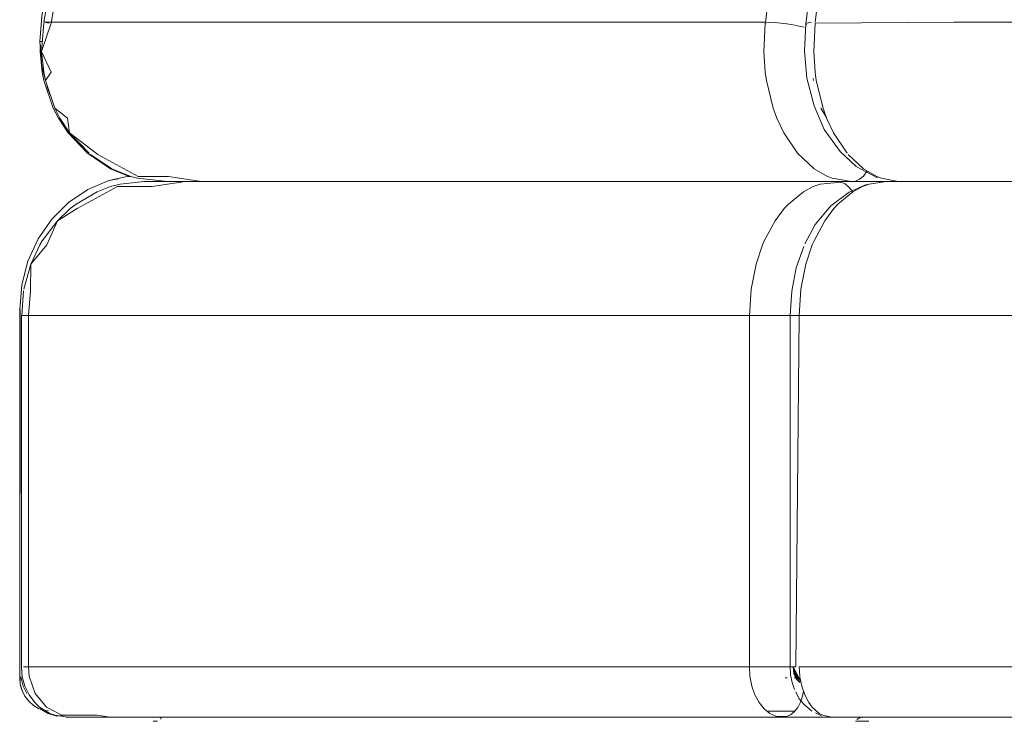
# Model space of a CAD drawing. Units: metres. Extents: x 9.6 to 21.6, y -14 to -1.7.
# Drawn here: x 16.8 to 17, y -8.9 to -8.7 of the extents above; entities that cross this region are included whole.
import ezdxf

# ---------------------------------------------------------------- set-up
doc = ezdxf.new("R2010")
doc.units = ezdxf.units.M
doc.header["$MEASUREMENT"] = 0

# ---------------------------------------------------------------- blocks, each defined once
blk = doc.blocks.new('9b3bbfd8-5d7e-4f3f-89ba-3d831b91997c')
at = {"color": 18, "lineweight": 9, "true_color": 0x000000}
blk.add_lwpolyline([(16.78881, -8.87726), (16.79745, -8.87726), (16.81257, -8.87726)], close=True, dxfattribs=at)
blk = doc.blocks.new('6c956364-93be-47c1-9ac1-277cfd63c962')
at = {"color": 18, "lineweight": 9, "true_color": 0x000000}
for points in [[(16.78285, -8.71553), (16.78234, -8.7103), (16.78245, -8.70873)], [(16.78694, -8.72704), (16.78565, -8.72453), (16.78327, -8.71763), (16.78285, -8.71553)], [(16.79422, -8.73586), (16.78935, -8.73071), (16.78694, -8.72704)], [(16.79422, -8.73586), (16.79998, -8.73972), (16.80471, -8.74166)], [(16.77898, -8.8713), (16.77813, -8.86948), (16.77747, -8.86712)], [(16.78438, -8.8763), (16.78238, -8.87513)], [(16.78654, -8.87701), (16.78438, -8.8763)], [(16.7888, -8.87678), (16.78654, -8.87701)]]:
    blk.add_lwpolyline(points, dxfattribs=at)
blk = doc.blocks.new('952dff73-ce5f-4e19-862f-c1522fb073f5')
at = {"color": 18, "lineweight": 9, "true_color": 0x000000}
for p, q in [((16.79037, -8.70304), (16.79039, -8.70295)), ((16.96971, -8.86735), (16.96914, -8.86735)), ((16.97291, -8.86735), (16.97143, -8.86735)), ((16.81263, -8.8773), (16.81263, -8.87777)), ((16.99017, -8.87826), (16.98684, -8.87826)), ((16.99232, -8.89421), (16.99142, -8.89421))]:
    blk.add_line(p, q, dxfattribs=at)
for points in [[(16.8107, -8.87826), (16.81174, -8.87826)], [(16.81174, -8.87826), (16.8107, -8.87826)]]:
    blk.add_lwpolyline(points, dxfattribs=at)
blk = doc.blocks.new('8ce16cb5-36a0-41d6-9b61-ee089e8747a3')
at = {"color": 18, "lineweight": 9, "true_color": 0x000000}
blk.add_line((16.96463, -8.87574), (16.97157, -8.87574), dxfattribs=at)
blk = doc.blocks.new('dfc1ab9a-c009-4397-8575-38f672543aaa')
at = {"color": 18, "lineweight": 9, "true_color": 0x000000}
blk.add_lwpolyline([(16.80803, -8.74224)], close=True, dxfattribs=at)
blk = doc.blocks.new('02a80cab-5391-4442-ace7-1c37d10fdbe6')
at = {"color": 18, "lineweight": 9, "true_color": 0x000000}
for points in [[(16.77722, -8.775), (16.77722, -8.86735), (16.77735, -8.775)], [(16.77737, -8.86899), (16.7778, -8.87056), (16.77852, -8.87201), (16.7778, -8.87056), (16.77737, -8.86899), (16.77722, -8.86735)], [(16.77737, -8.86735), (16.77737, -8.86899)]]:
    blk.add_lwpolyline(points, dxfattribs=at)
blk = doc.blocks.new('0c1aad16-a414-4721-8428-04fc10f0d1fd')
at = {"color": 18, "lineweight": 9, "true_color": 0x000000}
blk.add_line((16.78946, -8.74821), (16.78526, -8.75238), dxfattribs=at)
for points in [[(16.83976, -8.45112), (16.83492, -8.45438), (16.83072, -8.45856), (16.82729, -8.4635), (16.82476, -8.46905), (16.82324, -8.47477), (16.78281, -8.70144), (16.78224, -8.70784), (16.78277, -8.71401), (16.7837, -8.71757)], [(16.7943, -8.74494), (16.78946, -8.74821), (16.7943, -8.74494), (16.7996, -8.74271), (16.802, -8.74222)], [(16.7943, -8.74494), (16.7996, -8.74271), (16.80378, -8.74175), (16.80507, -8.74165)], [(16.77947, -8.87328), (16.77852, -8.87201)], [(16.97157, -8.87574), (16.96463, -8.87574), (16.97157, -8.87574)]]:
    blk.add_lwpolyline(points, dxfattribs=at)
for points in [[(16.7839, -8.71835), (16.78432, -8.71997), (16.78487, -8.72117), (16.78432, -8.71997)], [(16.78183, -8.75733), (16.78526, -8.75238), (16.78183, -8.75733), (16.7793, -8.76287)], [(16.77774, -8.76883), (16.77722, -8.775), (16.77774, -8.76883), (16.7793, -8.76287)], [(16.77768, -8.87021), (16.77737, -8.86899)], [(16.77947, -8.87328), (16.78064, -8.87433), (16.77947, -8.87328), (16.77852, -8.87201)], [(16.78342, -8.87558), (16.78446, -8.87569), (16.78342, -8.87558), (16.78197, -8.8751), (16.78064, -8.87433), (16.78197, -8.8751)]]:
    blk.add_lwpolyline(points, close=True, dxfattribs=at)
blk = doc.blocks.new('641bdf33-5564-4d0f-bbf1-9e9adf30fe64')
at = {"color": 18, "lineweight": 9, "true_color": 0x000000}
blk.add_line((16.78237, -8.70784), (16.78276, -8.70784), dxfattribs=at)
blk.add_lwpolyline([(16.7837, -8.71757), (16.78277, -8.71401), (16.78224, -8.70784), (16.78277, -8.70167)], dxfattribs=at)
blk = doc.blocks.new('b8e09910-0c63-4145-ba87-632c7f9d994b')
at = {"color": 18, "lineweight": 9, "true_color": 0x000000}
for p, q in [((16.79037, -8.70304), (16.79039, -8.70295)), ((16.96971, -8.86735), (16.96914, -8.86735)), ((16.97291, -8.86735), (16.97143, -8.86735)), ((16.99017, -8.87826), (16.98684, -8.87826)), ((16.99232, -8.89421), (16.99142, -8.89421))]:
    blk.add_line(p, q, dxfattribs=at)
blk = doc.blocks.new('bc9a4355-7c2b-4b6f-a88a-19638b9fdaa9')
at = {"color": 18, "lineweight": 9, "true_color": 0x000000}
blk.add_line((16.96463, -8.87574), (16.97157, -8.87574), dxfattribs=at)
blk.add_lwpolyline([(16.80803, -8.74224)], close=True, dxfattribs=at)
blk = doc.blocks.new('4fadbcf8-f5ae-4a5d-8166-6f1472e58987')
at = {"color": 18, "lineweight": 9, "true_color": 0x000000}
for points in [[(16.77722, -8.775), (16.77722, -8.86735), (16.77735, -8.775)], [(16.77737, -8.86899), (16.7778, -8.87056), (16.77852, -8.87201), (16.7778, -8.87056), (16.77737, -8.86899), (16.77722, -8.86735)], [(16.77737, -8.86735), (16.77737, -8.86899)]]:
    blk.add_lwpolyline(points, dxfattribs=at)
blk = doc.blocks.new('ee551577-65b9-4f75-a368-c9e02ef88ff3')
at = {"color": 18, "lineweight": 9, "true_color": 0x000000}
blk.add_line((16.78946, -8.74821), (16.78526, -8.75238), dxfattribs=at)
for points in [[(16.83976, -8.45112), (16.83492, -8.45438), (16.83072, -8.45856), (16.82729, -8.4635), (16.82476, -8.46905), (16.82324, -8.47477), (16.78281, -8.70144), (16.78224, -8.70784), (16.78277, -8.71401), (16.7837, -8.71757)], [(16.7943, -8.74494), (16.78946, -8.74821), (16.7943, -8.74494), (16.7996, -8.74271), (16.802, -8.74222)], [(16.7943, -8.74494), (16.7996, -8.74271), (16.80378, -8.74175), (16.80507, -8.74165)], [(16.77947, -8.87328), (16.77852, -8.87201)], [(16.97157, -8.87574), (16.96463, -8.87574), (16.97157, -8.87574)]]:
    blk.add_lwpolyline(points, dxfattribs=at)
for points in [[(16.7839, -8.71835), (16.78432, -8.71997), (16.78487, -8.72117), (16.78432, -8.71997)], [(16.78183, -8.75733), (16.78526, -8.75238), (16.78183, -8.75733), (16.7793, -8.76287)], [(16.77774, -8.76883), (16.77722, -8.775), (16.77774, -8.76883), (16.7793, -8.76287)], [(16.77768, -8.87021), (16.77737, -8.86899)], [(16.77947, -8.87328), (16.78064, -8.87433), (16.77947, -8.87328), (16.77852, -8.87201)], [(16.78342, -8.87558), (16.78446, -8.87569), (16.78342, -8.87558), (16.78197, -8.8751), (16.78064, -8.87433), (16.78197, -8.8751)]]:
    blk.add_lwpolyline(points, close=True, dxfattribs=at)
blk = doc.blocks.new('4b5fb87f-e9ba-42a9-bfa8-a279ecd02e33')
at = {"color": 18, "lineweight": 9, "true_color": 0x000000}
for p, q in [((16.7838, -8.70306), (16.7845, -8.70321)), ((16.78237, -8.70784), (16.78276, -8.70784)), ((16.81271, -8.87728), (16.8124, -8.87735))]:
    blk.add_line(p, q, dxfattribs=at)
for points in [[(16.78365, -8.71763), (16.78514, -8.71553), (16.78272, -8.7103), (16.78514, -8.70319), (16.82371, -8.47629)], [(16.82371, -8.47629), (16.78327, -8.70295), (16.78519, -8.70295), (16.78835, -8.70295), (16.79302, -8.70295), (16.79917, -8.70295)], [(16.7837, -8.71757), (16.78277, -8.71401), (16.78224, -8.70784), (16.78277, -8.70167)], [(16.78272, -8.7103), (16.78323, -8.70319)], [(16.78272, -8.7103), (16.78323, -8.71553), (16.78365, -8.71763), (16.78603, -8.72453)], [(16.78603, -8.72453), (16.78732, -8.72704), (16.78973, -8.73071), (16.7946, -8.73586)], [(16.78603, -8.72453), (16.78922, -8.72704), (16.78973, -8.73071), (16.79683, -8.73616)], [(16.79495, -8.73616), (16.80036, -8.73972), (16.80509, -8.74166), (16.80676, -8.74212)], [(16.79683, -8.73616), (16.80694, -8.74166), (16.81451, -8.74166)], [(16.80001, -8.74422), (16.80244, -8.74358), (16.80845, -8.74294)], [(16.81353, -8.7428), (16.80676, -8.74212)], [(17.28935, -8.74294), (16.80845, -8.74294), (16.81013, -8.74294)], [(16.81013, -8.74294), (16.81873, -8.74294), (16.83452, -8.74294), (16.8573, -8.74294)], [(16.91408, -8.74294), (16.90877, -8.74294), (16.81352, -8.74294), (16.81535, -8.74294)], [(16.94215, -8.74294), (16.90801, -8.74294), (16.87876, -8.74294), (16.85467, -8.74294), (16.83596, -8.74294), (16.82281, -8.74294), (16.81535, -8.74294)], [(16.81044, -8.74422), (16.80172, -8.74422), (16.79161, -8.74972), (16.78666, -8.75277), (16.784, -8.75884), (16.77999, -8.76364), (16.77992, -8.77035), (16.7794, -8.77652), (16.7794, -8.86467), (16.7796, -8.86698)], [(16.78988, -8.74972), (16.79135, -8.74858), (16.79666, -8.74549), (16.80001, -8.74422)], [(16.77823, -8.76994), (16.77999, -8.76364), (16.78225, -8.75884), (16.78284, -8.75784), (16.78666, -8.75277), (16.78988, -8.74972)], [(16.78032, -8.77652), (16.77889, -8.77652), (16.77775, -8.77652), (16.77815, -8.77035)], [(16.77785, -8.86712), (16.77763, -8.86467), (16.77763, -8.77652), (16.7794, -8.77652), (16.78843, -8.77652), (16.80499, -8.77652)], [(16.77817, -8.86467), (16.7799, -8.86467)], [(16.77817, -8.86467), (16.7794, -8.86467), (16.78843, -8.86467), (16.80499, -8.86467)], [(16.78222, -8.87472), (16.78101, -8.87357), (16.77957, -8.87165), (16.77851, -8.86948), (16.77785, -8.86712)], [(16.78398, -8.87472), (16.78113, -8.8713), (16.7796, -8.86698)], [(16.78222, -8.87472), (16.78475, -8.8763), (16.78602, -8.87678), (16.78919, -8.87726)], [(16.79979, -8.87726), (16.79668, -8.87678), (16.78777, -8.87678), (16.78398, -8.87472)], [(17.3168, -8.87726), (17.30963, -8.87726), (16.78919, -8.87726), (16.79092, -8.87726)], [(16.79092, -8.87726), (16.79979, -8.87726), (16.81606, -8.87726), (16.83955, -8.87726)], [(17.285, -8.87726), (16.81303, -8.87726)], [(16.83577, -8.87726), (16.82148, -8.87726), (16.81411, -8.87726), (16.81303, -8.87726)]]:
    blk.add_lwpolyline(points, dxfattribs=at)
blk = doc.blocks.new('9755cf18-1a8a-48c6-bcf9-5420cfda9707')
at = {"color": 18, "lineweight": 9, "true_color": 0x000000}
for p, q in [((16.81044, -8.74422), (16.81873, -8.74294)), ((16.81451, -8.74166), (16.82281, -8.74294))]:
    blk.add_line(p, q, dxfattribs=at)
for points in [[(16.79917, -8.70295), (16.80681, -8.70295), (16.8159, -8.70295), (16.82643, -8.70295)], [(16.93792, -8.70295), (16.91819, -8.70295), (16.89967, -8.70295), (16.88238, -8.70295), (16.86638, -8.70295), (16.8517, -8.70295), (16.83837, -8.70295), (16.82643, -8.70295)], [(16.8573, -8.74294), (16.88681, -8.74294), (16.92271, -8.74294), (16.96457, -8.74294), (16.98221, -8.74294), (17.32482, -8.74294), (17.32021, -8.74294)], [(16.98583, -8.74294), (17.05332, -8.74294), (17.02235, -8.74294), (16.9905, -8.74294), (16.96348, -8.74294), (16.94159, -8.74294), (16.92506, -8.74294), (16.91408, -8.74294)], [(17.33538, -8.74294), (16.9945, -8.74294), (17.02615, -8.74294)], [(16.96188, -8.76364), (16.96062, -8.76994), (16.96019, -8.77652), (16.94148, -8.77652), (16.89755, -8.77652), (16.85987, -8.77652), (16.8289, -8.77652), (16.80499, -8.77652)], [(16.80499, -8.86467), (16.8289, -8.86467), (16.85987, -8.86467), (16.89755, -8.86467), (16.94148, -8.86467), (16.96019, -8.86467), (16.96019, -8.77652)], [(16.83577, -8.87726), (16.8568, -8.87726), (16.88434, -8.87726), (16.91808, -8.87726)], [(17.33857, -8.87726), (16.96849, -8.87726), (16.95014, -8.87726), (16.90698, -8.87726), (16.86998, -8.87726), (16.83955, -8.87726)], [(16.91808, -8.87726), (16.95764, -8.87726), (16.98815, -8.87726)], [(17.38162, -8.87726), (17.35694, -8.87726), (17.34906, -8.87726), (16.98085, -8.87726), (17.01365, -8.87726)], [(16.98712, -8.87783), (16.98816, -8.87726), (17.32414, -8.87726), (17.32139, -8.87726)], [(17.33529, -8.87726), (17.3293, -8.87726), (16.99501, -8.87726)]]:
    blk.add_lwpolyline(points, dxfattribs=at)
blk = doc.blocks.new('a43d8348-493a-47b0-b6b3-52e07ca60bad')
at = {"color": 18, "lineweight": 9, "true_color": 0x000000}
blk.add_line((16.98085, -8.74294), (16.94215, -8.74294), dxfattribs=at)
blk.add_lwpolyline([(17.12206, -8.74294), (17.07959, -8.74294), (17.06525, -8.74294), (16.9981, -8.74294), (17.03101, -8.74294)], dxfattribs=at)
blk = doc.blocks.new('a2710d8a-d84b-4635-84fa-d91e78dd53ea')
at = {"color": 18, "lineweight": 9, "true_color": 0x000000}
blk.add_line((16.98816, -8.87726), (17.02211, -8.87726), dxfattribs=at)
blk = doc.blocks.new('bcbbec21-013e-4c22-bf56-d9f454e537ad')
at = {"color": 18, "lineweight": 9, "true_color": 0x000000}
blk.add_lwpolyline([(16.99301, -8.47629), (16.96421, -8.70295), (16.95879, -8.70295), (16.93792, -8.70295)], dxfattribs=at)
blk = doc.blocks.new('fdcf83a1-5183-4301-8168-fff979911ff7')
at = {"color": 18, "lineweight": 9, "true_color": 0x000000}
for p, q in [((16.97452, -8.70367), (16.97438, -8.70341)), ((16.97621, -8.71712), (16.97626, -8.7176)), ((16.99026, -8.74358), (16.98929, -8.74372)), ((16.98816, -8.87726), (16.98859, -8.87731)), ((16.9948, -8.87728), (16.99501, -8.87726))]:
    blk.add_line(p, q, dxfattribs=at)
for points in [[(17.00372, -8.47639), (17.00539, -8.47629), (16.97672, -8.70295)], [(17.00305, -8.47675), (16.97438, -8.70341), (16.97402, -8.71023)], [(16.96418, -8.71553), (16.96382, -8.7103), (16.96418, -8.70319), (16.96528, -8.70298)], [(16.96963, -8.70341), (16.96806, -8.70321), (16.96658, -8.70306), (16.96528, -8.70298)], [(16.96963, -8.70341), (16.97119, -8.70367), (16.97269, -8.70396), (16.97396, -8.70425)], [(16.9758, -8.70298), (16.97457, -8.70321)], [(16.97669, -8.70319), (16.97633, -8.7103), (16.97669, -8.71553), (16.97699, -8.71763), (16.97867, -8.72453)], [(16.97669, -8.70319), (17.01145, -8.70295), (17.03582, -8.70295), (17.06112, -8.70295), (17.08728, -8.70295)], [(16.98695, -8.7392), (16.98294, -8.73541), (16.97896, -8.72985), (16.97644, -8.72392), (16.97463, -8.71703), (16.97402, -8.71023)], [(16.9671, -8.72704), (16.96618, -8.72453), (16.96448, -8.71763), (16.96418, -8.71553)], [(16.97815, -8.7245), (16.97951, -8.72684)], [(16.97867, -8.72453), (16.97958, -8.72704), (16.98129, -8.73071), (16.98473, -8.73586)], [(16.9723, -8.73586), (16.96883, -8.73071), (16.9671, -8.72704)], [(16.9723, -8.73586), (16.97642, -8.73972), (16.9798, -8.74166), (16.981, -8.74212)], [(16.98497, -8.73616), (16.98879, -8.73972), (16.99214, -8.74166), (16.99332, -8.74212)], [(16.98976, -8.74028), (16.98879, -8.74157), (16.98782, -8.74235), (16.98681, -8.7428)], [(16.98695, -8.7392), (16.99235, -8.74199)], [(16.9842, -8.74353), (16.9832, -8.74308), (16.97792, -8.74358)], [(16.98085, -8.74294), (16.98583, -8.74294), (16.981, -8.74212)], [(16.98854, -8.74422), (16.99026, -8.74358), (16.9945, -8.74294)], [(16.99711, -8.7428), (16.99332, -8.74212)], [(16.97792, -8.74358), (16.97619, -8.74422), (16.97379, -8.74549), (16.96999, -8.74858)], [(16.98929, -8.74372), (16.98521, -8.74562), (16.98061, -8.74906)], [(16.98138, -8.74972), (16.98242, -8.74858), (16.98617, -8.74549), (16.98854, -8.74422)], [(16.98611, -8.74554), (16.98518, -8.74432), (16.9842, -8.74353)], [(16.96665, -8.75277), (16.96894, -8.74972), (16.96999, -8.74858)], [(16.97314, -8.76994), (16.97439, -8.76364), (16.97598, -8.75884), (16.97641, -8.75784), (16.97911, -8.75277), (16.98138, -8.74972)], [(16.98061, -8.74906), (16.97673, -8.75372), (16.97413, -8.75858)], [(16.96188, -8.76364), (16.96349, -8.75884), (16.96392, -8.75784), (16.96665, -8.75277)], [(16.97196, -8.76457), (16.97384, -8.75919)], [(16.97041, -8.86467), (16.97041, -8.77652), (16.97081, -8.77041), (16.97196, -8.76457)], [(16.97314, -8.76994), (16.97268, -8.77652), (16.97105, -8.77652)], [(16.96019, -8.77652), (16.96126, -8.77652), (16.96257, -8.77652), (16.96405, -8.77652), (16.96564, -8.77652)], [(16.97115, -8.77652), (16.97002, -8.77652), (16.96873, -8.77652), (16.96722, -8.77652), (16.96564, -8.77652)], [(16.97041, -8.77652), (16.97181, -8.77652)], [(16.97181, -8.86467), (16.97272, -8.77652), (17.00614, -8.77652), (17.06239, -8.77652), (17.12296, -8.77652)], [(16.96019, -8.86467), (16.96033, -8.86698), (16.96082, -8.86948)], [(16.96405, -8.86467), (16.96257, -8.86467), (16.96126, -8.86467), (16.96019, -8.86467)], [(16.97002, -8.86467), (16.96873, -8.86467), (16.96722, -8.86467), (16.96564, -8.86467), (16.96405, -8.86467)], [(16.97002, -8.86467), (16.97115, -8.86467), (16.97136, -8.86627), (16.97196, -8.86763), (16.97284, -8.86854)], [(16.97041, -8.86467), (16.97054, -8.86665), (16.97092, -8.86856), (16.97153, -8.87031)], [(16.97059, -8.86467), (16.97175, -8.86467), (16.97059, -8.86467)], [(16.97311, -8.86833), (16.97115, -8.86467), (16.97284, -8.86854)], [(16.97237, -8.86815), (16.97115, -8.86467), (16.97196, -8.86763)], [(16.97161, -8.867), (16.97115, -8.86467), (16.97136, -8.86627)], [(17.00614, -8.86467), (16.97272, -8.86467), (16.97286, -8.86698)], [(16.97273, -8.8648)], [(16.97274, -8.86548)], [(17.00614, -8.86467), (17.06239, -8.86467), (17.12296, -8.86467)], [(16.97595, -8.87472), (16.9751, -8.87357), (16.97409, -8.87165), (16.97334, -8.86948), (16.97288, -8.86712)], [(16.96262, -8.87357), (16.96159, -8.87165), (16.96082, -8.86948)], [(16.97382, -8.87401), (16.97272, -8.87262), (16.97181, -8.87091)], [(16.97375, -8.87072), (16.97352, -8.87195), (16.97301, -8.87347), (16.97231, -8.8748)], [(16.96531, -8.8763), (16.96387, -8.87513), (16.96262, -8.87357)], [(16.96686, -8.87701), (16.96531, -8.8763)], [(16.96947, -8.87712), (16.97048, -8.87667), (16.97145, -8.87589), (16.97231, -8.8748)], [(16.97382, -8.87401), (16.97587, -8.87576)], [(16.97595, -8.87472), (16.97773, -8.8763), (16.97862, -8.87678), (16.98085, -8.87726)], [(16.97677, -8.87617), (16.97828, -8.87688)], [(16.96947, -8.87712), (16.96686, -8.87701)], [(16.9948, -8.87728)], [(17.12965, -8.87726), (17.07394, -8.87726), (17.02227, -8.87726), (16.99502, -8.87726)], [(17.01365, -8.87726), (17.0689, -8.87726), (17.1284, -8.87726), (17.19143, -8.87726)]]:
    blk.add_lwpolyline(points, dxfattribs=at)
blk = doc.blocks.new('679734bd-d332-47aa-b30f-eed7dfecb17f')
for name in ['fdcf83a1-5183-4301-8168-fff979911ff7', '9755cf18-1a8a-48c6-bcf9-5420cfda9707', '0c1aad16-a414-4721-8428-04fc10f0d1fd', 'ee551577-65b9-4f75-a368-c9e02ef88ff3', '4b5fb87f-e9ba-42a9-bfa8-a279ecd02e33', 'bc9a4355-7c2b-4b6f-a88a-19638b9fdaa9', '641bdf33-5564-4d0f-bbf1-9e9adf30fe64', 'dfc1ab9a-c009-4397-8575-38f672543aaa', 'a43d8348-493a-47b0-b6b3-52e07ca60bad', 'a2710d8a-d84b-4635-84fa-d91e78dd53ea', 'bcbbec21-013e-4c22-bf56-d9f454e537ad', '6c956364-93be-47c1-9ac1-277cfd63c962', '952dff73-ce5f-4e19-862f-c1522fb073f5', 'b8e09910-0c63-4145-ba87-632c7f9d994b', '02a80cab-5391-4442-ace7-1c37d10fdbe6', '4fadbcf8-f5ae-4a5d-8166-6f1472e58987', '8ce16cb5-36a0-41d6-9b61-ee089e8747a3', '9b3bbfd8-5d7e-4f3f-89ba-3d831b91997c']:
    blk.add_blockref(name, (0, 0))

msp = doc.modelspace()

# ---------------------------------------------------------------- block references
msp.add_blockref('679734bd-d332-47aa-b30f-eed7dfecb17f', (0, 0))

doc.saveas('drawing.dxf')
